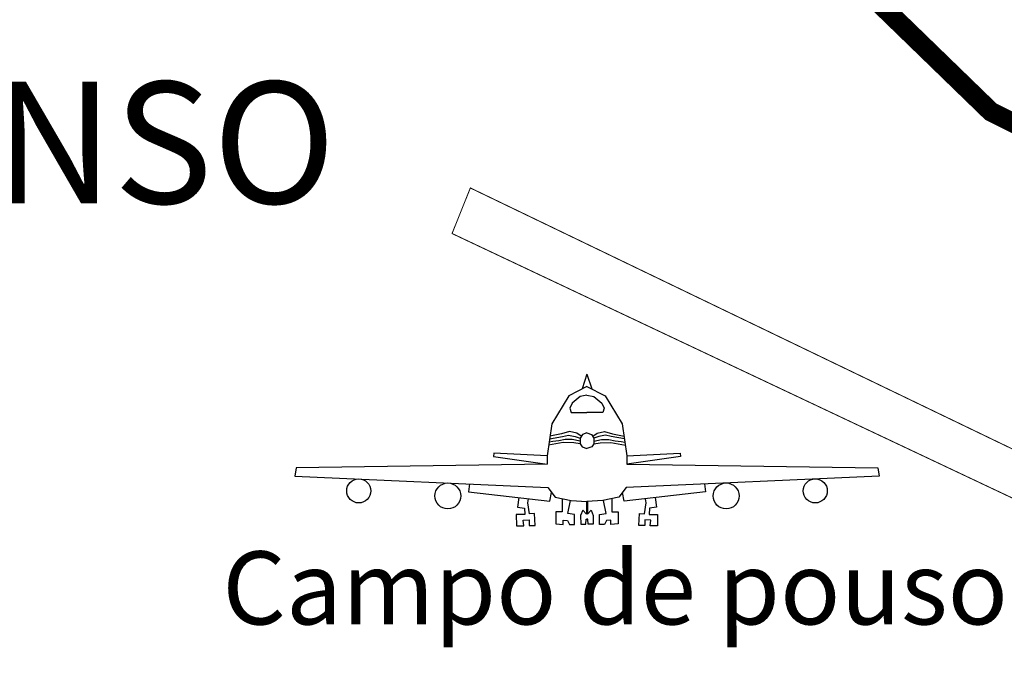
# Model space of a CAD drawing. Units: millimetres. Extents: x 737 to 120620, y -2318 to 38194.
# Drawn here: x 14649 to 16670, y 18375 to 19725 of the extents above; entities that cross this region are included whole.
import ezdxf

# ---------------------------------------------------------------- set-up
doc = ezdxf.new("R2010")
doc.units = ezdxf.units.MM
doc.header["$LTSCALE"] = 200
doc.layers.add('Aereo', color=1, linetype='Continuous')
doc.layers.add('CONFRONTANTES_TOPONIMIA', color=1, linetype='Continuous', lineweight=13)
doc.layers.add('VIA_PAVIMENTADA', color=10, linetype='Continuous', lineweight=9)
doc.styles.get("Standard").update_dxf_attribs({"font": 'ARIAL.TTF'})

msp = doc.modelspace()

# ---------------------------------------------------------------- linework, layer by layer
at = {"layer": 'Aereo', "const_width": 2}
msp.add_lwpolyline([(15574, 19379.7), (17159.8, 18615.9), (17122.3, 18537.3), (15536.5, 19286.1)], close=True, dxfattribs=at)
at = {"layer": 'Aereo'}
for points in [[(15813.5, 18997.3), (15803.9, 18967.2)], [(15813.5, 18997.3), (15823.1, 18967.2)], [(15813.5, 18972.2), (15776.3, 18952.9), (15741, 18895.2), (15731.4, 18829.5), (15731.5, 18812.6), (15216.3, 18805.1), (15213.5, 18788.1), (15733.2, 18764.7), (15748.2, 18744.7), (15781.2, 18737.7), (15813.5, 18735.9)], [(15813.5, 18972.2), (15850.7, 18952.9), (15886, 18895.2), (15895.6, 18829.5), (15895.5, 18812.6), (16410.6, 18805.1), (16413.5, 18788.1), (15893.8, 18764.7), (15878.8, 18744.7), (15845.8, 18737.7), (15813.5, 18735.9)], [(15813.5, 18954.1), (15799.2, 18951.7), (15782.9, 18937.9), (15778.1, 18927.7), (15780.8, 18918.9), (15813.5, 18918.9)], [(15813.5, 18954.1), (15827.8, 18951.7), (15844, 18937.9), (15848.9, 18927.7), (15846.1, 18918.9), (15813.5, 18918.9)], [(15799.2, 18860.1), (15783.3, 18863.5), (15768.7, 18863), (15755.9, 18860.7), (15743.1, 18858.9), (15735.5, 18857.8)], [(15736.5, 18864.6), (15763.5, 18869.2), (15775.7, 18872.2), (15789.2, 18869.4), (15799.2, 18865.9)], [(15801.6, 18869.8), (15792.4, 18876.4), (15777.9, 18879.5), (15761.1, 18874.7), (15737.3, 18870)], [(15813.5, 18877), (15804, 18873.7), (15799.2, 18865.9), (15799.2, 18854.4), (15803.6, 18848.3), (15813.5, 18844.6)], [(15813.5, 18877), (15823, 18873.7), (15827.8, 18865.9), (15827.8, 18854.4), (15823.4, 18848.3), (15813.5, 18844.6)], [(15825.4, 18869.8), (15834.6, 18876.4), (15849.1, 18879.5), (15865.9, 18874.7), (15889.7, 18870)], [(15890.4, 18864.6), (15863.4, 18869.2), (15851.3, 18872.2), (15837.8, 18869.4), (15827.8, 18865.9)], [(15827.8, 18860.1), (15843.6, 18863.5), (15858.3, 18863), (15871.1, 18860.7), (15883.9, 18858.9), (15891.5, 18857.8)], [(15799.2, 18854.4), (15786.3, 18856.4), (15764.4, 18856.7), (15734.6, 18851.3)], [(15827.8, 18854.4), (15840.7, 18856.4), (15862.6, 18856.7), (15892.4, 18851.3)], [(15731.4, 18829.5), (15622.4, 18835.4), (15621.3, 18828.3), (15731.5, 18812.6)], [(15895.6, 18829.5), (16004.6, 18835.4), (16005.7, 18828.3), (15895.5, 18812.6)], [(15572.6, 18771.9), (15570.4, 18755.5), (15737.4, 18736.7), (15740.7, 18754.7)], [(16054.4, 18771.9), (16056.6, 18755.5), (15889.6, 18736.7), (15886.3, 18754.7)], [(15673.5, 18743.9), (15670.6, 18724.3), (15685.4, 18722.1), (15686, 18709.2), (15668.4, 18708.9), (15669.1, 18686.2), (15683.5, 18686.2), (15682.6, 18697.5), (15694.6, 18698.1), (15694.9, 18686.5), (15706.9, 18686.8), (15705.4, 18711.4), (15695.5, 18710.4), (15692.1, 18733.5), (15693.1, 18741.7)], [(15762.5, 18741.7), (15762.5, 18714.4), (15749.6, 18714.4), (15749.6, 18689.8), (15764.7, 18688.6), (15764.9, 18697.5), (15773.6, 18697), (15777.4, 18688.9), (15787.7, 18688.9), (15787.7, 18709), (15774, 18711.2), (15779.7, 18738)], [(15864.5, 18741.7), (15864.5, 18714.4), (15877.4, 18714.4), (15877.4, 18689.8), (15862.3, 18688.6), (15862.1, 18697.5), (15853.4, 18697), (15849.6, 18688.9), (15839.3, 18688.9), (15839.3, 18709), (15852.9, 18711.2), (15847.2, 18738)], [(15953.5, 18743.9), (15956.4, 18724.3), (15941.6, 18722.1), (15941, 18709.2), (15958.5, 18708.9), (15957.9, 18686.2), (15943.5, 18686.2), (15944.4, 18697.5), (15932.4, 18698.1), (15932.1, 18686.5), (15920.1, 18686.8), (15921.6, 18711.4), (15931.5, 18710.4), (15934.8, 18733.5), (15933.9, 18741.7)], [(15812.4, 18736), (15812.4, 18709.7), (15804.8, 18717.9), (15800.5, 18707), (15800.8, 18689.4), (15811.2, 18689.4), (15812.1, 18699.4), (15813.5, 18699.4)], [(15814.6, 18736), (15814.6, 18709.7), (15822.2, 18717.9), (15826.4, 18707), (15826.1, 18689.4), (15815.8, 18689.4), (15814.9, 18699.4), (15813.5, 18699.4)]]:
    msp.add_lwpolyline(points, dxfattribs=at)
for centre, radius in [((15344.9, 18757.7), 24.7), ((16282.1, 18757.7), 24.7), ((15527.8, 18747.3), 26.6), ((16099.2, 18747.3), 26.6)]:
    msp.add_circle(centre, radius, dxfattribs=at)
at = {"layer": 'VIA_PAVIMENTADA', "color": 82, "const_width": 40}
msp.add_lwpolyline([(12104.9, 27545.3), (12616.9, 26305), (13502.1, 23671.2), (13761.6, 23068.6), (14146.8, 22029.8), (15385.7, 20756.1), (16642.6, 19536.3), (17432.6, 19141.7), (17708.1, 18595.1), (17970.7, 17807.6), (18887.5, 15487.5), (19105.6, 14975.4), (19253.3, 14536.7), (19375.4, 14125.1), (19507.6, 13896.5), (19665.3, 13698.3), (19868.8, 13647.5), (20158.8, 13728.8), (20469.1, 13921.9), (20855.8, 14165.8), (20988, 14363.9), (21075.6, 14579), (21253.7, 14741.6), (21411.4, 14863.6)], dxfattribs=at)

# ---------------------------------------------------------------- texts
at = {"layer": 'Aereo', "insert": (15064.9, 18633.5), "char_height": 150, "width": 2185.401, "attachment_point": 1}
msp.add_mtext('Campo de pouso', dxfattribs=at)
at = {"layer": 'CONFRONTANTES_TOPONIMIA', "insert": (14030.3, 19472.8), "char_height": 250, "width": 8000, "attachment_point": 5}
msp.add_mtext('{\\fArial|b0|i0|c0|p34;PAULO AFONSO}', dxfattribs=at)

doc.saveas('drawing.dxf')
